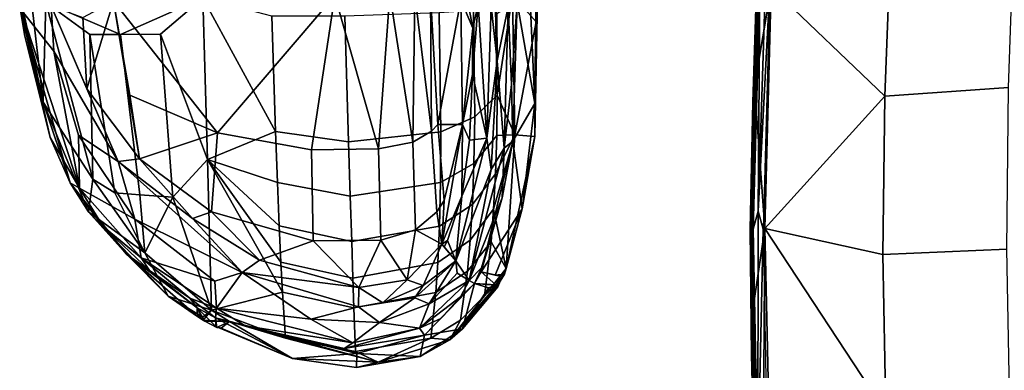
# Model space of a CAD drawing. Units: inches. Extents: x -12.7 to 12.7, y -9.9 to 13.1.
# Drawn here: x -12.4 to -8.3, y -3.5 to -2 of the extents above; entities that cross this region are included whole.
import ezdxf

# ---------------------------------------------------------------- set-up
doc = ezdxf.new("R2010")
doc.units = ezdxf.units.IN
doc.header["$MEASUREMENT"] = 0
for name, color, linetype in [('Knoll Seating Chair Arm Pad', 2, 'Continuous'), ('Knoll Seating Chair Frame', 2, 'Continuous'), ('Knoll Seating Chair Seat', 2, 'Continuous')]:
    doc.layers.add(name, color=color, linetype=linetype)

msp = doc.modelspace()

# ---------------------------------------------------------------- linework, layer by layer
at = {"layer": 'Knoll Seating Chair Arm Pad'}
for points in [[(-12.294, -1.9411, 27.1237), (-11.9833, -2.0742, 27.1469), (-11.64, -1.9214, 27.1574)], [(-11.0897, -1.9113, 26.8693), (-11.5788, -2.4836, 26.9064), (-12.012, -1.9356, 26.8837)], [(-11.816, -2.0734, 27.1552), (-11.64, -1.9214, 27.1574), (-11.9833, -2.0742, 27.1469)], [(-11.816, -2.0734, 27.1552), (-11.621, -2.5948, 27.1437), (-11.64, -1.9214, 27.1574)], [(-11.621, -2.5948, 27.1437), (-11.3377, -2.4789, 27.151), (-11.64, -1.9214, 27.1574)], [(-11.3377, -2.4789, 27.151), (-11.3531, -1.9977, 27.1528), (-11.64, -1.9214, 27.1574)], [(-11.0897, -1.9113, 26.8693), (-11.1871, -2.5549, 26.8834), (-11.5788, -2.4836, 26.9064)], [(-11.1871, -2.5549, 26.8834), (-11.0897, -1.9113, 26.8693), (-10.9083, -2.5508, 26.8403)], [(-10.862, -1.9067, 26.8318), (-10.9083, -2.5508, 26.8403), (-11.0897, -1.9113, 26.8693)], [(-10.862, -1.9067, 26.8318), (-10.7658, -2.5231, 26.7909), (-10.9083, -2.5508, 26.8403)], [(-10.7658, -2.5231, 26.7909), (-10.862, -1.9067, 26.8318), (-10.7566, -1.9068, 26.7862)], [(-10.7658, -2.5231, 26.7909), (-10.7566, -1.9068, 26.7862), (-10.6876, -2.4777, 26.7128)], [(-10.6918, -1.911, 26.6916), (-10.6876, -2.4777, 26.7128), (-10.7566, -1.9068, 26.7862)], [(-10.6609, -2.4487, 26.6576), (-10.6918, -1.911, 26.6916), (-10.5662, -1.9283, 26.248)], [(-10.6918, -1.911, 26.6916), (-10.6609, -2.4487, 26.6576), (-10.6876, -2.4777, 26.7128)], [(-10.4209, -1.964, 26.7211), (-10.4143, -2.3278, 26.7202), (-10.351, -1.9092, 26.461)], [(-10.351, -1.9092, 26.461), (-10.4143, -2.3278, 26.7202), (-10.341, -2.4923, 26.4401)], [(-10.2521, -2.0215, 26.0824), (-10.351, -1.9092, 26.461), (-10.341, -2.4923, 26.4401)], [(-10.2521, -2.0215, 26.0824), (-10.246, -1.921, 26.0377), (-10.351, -1.9092, 26.461)], [(-10.246, -1.921, 26.0377), (-10.2577, -2.362, 26.0135), (-10.2537, -1.972, 25.9605)], [(-10.2577, -2.362, 26.0135), (-10.246, -1.921, 26.0377), (-10.2568, -2.4998, 26.1248)], [(-10.246, -1.921, 26.0377), (-10.2521, -2.0215, 26.0824), (-10.2568, -2.4998, 26.1248)], [(-12.3825, -2.0741, 26.9553), (-12.4028, -1.9561, 26.9935), (-12.4008, -1.9434, 26.9525)], [(-12.3056, -2.3559, 27.0785), (-12.3921, -1.9539, 27.055), (-12.4028, -1.9561, 26.9935)], [(-12.3056, -2.3559, 27.0785), (-12.4028, -1.9561, 26.9935), (-12.1928, -2.6921, 26.9322)], [(-12.4028, -1.9561, 26.9935), (-12.3825, -2.0741, 26.9553), (-12.2762, -2.5032, 26.9423)], [(-12.1928, -2.6921, 26.9322), (-12.4028, -1.9561, 26.9935), (-12.2762, -2.5032, 26.9423)], [(-12.3969, -1.9715, 26.9515), (-12.3825, -2.0741, 26.9553), (-12.4008, -1.9434, 26.9525)], [(-12.2609, -2.1443, 26.917), (-12.3969, -1.9715, 26.9515), (-12.2722, -1.9556, 26.9138)], [(-12.3056, -2.3559, 27.0785), (-12.3523, -1.9484, 27.1027), (-12.3921, -1.9539, 27.055)], [(-12.3056, -2.3559, 27.0785), (-12.294, -1.9411, 27.1237), (-12.3523, -1.9484, 27.1027)], [(-12.3056, -2.3559, 27.0785), (-12.0986, -2.6766, 27.0957), (-12.294, -1.9411, 27.1237)], [(-12.294, -1.9411, 27.1237), (-12.1104, -2.0749, 27.1385), (-11.9833, -2.0742, 27.1469)], [(-12.1104, -2.0749, 27.1385), (-12.294, -1.9411, 27.1237), (-12.0986, -2.6766, 27.0957)], [(-12.1226, -2.3003, 26.8962), (-12.2722, -1.9556, 26.9138), (-12.1402, -2.0038, 26.8884)], [(-12.2722, -1.9556, 26.9138), (-12.1226, -2.3003, 26.8962), (-11.9925, -2.6034, 26.884)], [(-12.2609, -2.1443, 26.917), (-12.2722, -1.9556, 26.9138), (-11.9925, -2.6034, 26.884)], [(-12.012, -1.9356, 26.8837), (-12.1226, -2.3003, 26.8962), (-12.1402, -2.0038, 26.8884)], [(-12.1226, -2.3003, 26.8962), (-12.012, -1.9356, 26.8837), (-11.9033, -2.5925, 26.8878)], [(-11.9437, -2.3272, 26.897), (-12.012, -1.9356, 26.8837), (-11.5788, -2.4836, 26.9064)], [(-12.012, -1.9356, 26.8837), (-11.9437, -2.3272, 26.897), (-11.9033, -2.5925, 26.8878)], [(-10.6609, -2.4487, 26.6576), (-10.5662, -1.9283, 26.248), (-10.5593, -2.4489, 26.3102)], [(-10.5156, -2.0473, 26.126), (-10.5662, -1.9283, 26.248), (-10.5361, -1.9384, 26.1542)], [(-10.5156, -2.0473, 26.126), (-10.5593, -2.4489, 26.3102), (-10.5662, -1.9283, 26.248)], [(-10.4937, -1.9476, 26.0651), (-10.5156, -2.0473, 26.126), (-10.5361, -1.9384, 26.1542)], [(-10.4937, -1.9476, 26.0651), (-10.4573, -2.507, 26.0841), (-10.5167, -2.2409, 26.1612)], [(-10.5156, -2.0473, 26.126), (-10.4937, -1.9476, 26.0651), (-10.5167, -2.2409, 26.1612)], [(-10.4143, -2.3278, 26.7202), (-10.4209, -1.964, 26.7211), (-10.5134, -1.9748, 26.9067), (-10.508, -2.4179, 26.901)], [(-10.4573, -2.507, 26.0841), (-10.4937, -1.9476, 26.0651), (-10.44, -1.9557, 25.9822)], [(-10.44, -1.9557, 25.9822), (-10.4149, -2.1837, 25.9825), (-10.4573, -2.507, 26.0841)], [(-10.44, -1.9557, 25.9822), (-10.4159, -1.9866, 25.9543), (-10.4149, -2.1837, 25.9825)], [(-10.4159, -1.9866, 25.9543), (-10.368, -1.9577, 25.8849), (-10.4149, -2.1837, 25.9825)], [(-10.3846, -2.5485, 25.9778), (-10.4149, -2.1837, 25.9825), (-10.368, -1.9577, 25.8849)], [(-10.368, -1.9577, 25.8849), (-10.3548, -2.2828, 25.9349), (-10.3846, -2.5485, 25.9778)], [(-10.3548, -2.2828, 25.9349), (-10.368, -1.9577, 25.8849), (-10.3308, -1.9415, 25.8929)], [(-10.3485, -2.5183, 25.9789), (-10.3548, -2.2828, 25.9349), (-10.3308, -1.9415, 25.8929)], [(-10.3485, -2.5183, 25.9789), (-10.3308, -1.9415, 25.8929), (-10.2577, -2.362, 26.0135)], [(-10.2577, -2.362, 26.0135), (-10.3308, -1.9415, 25.8929), (-10.2773, -1.9366, 25.9235)], [(-10.2577, -2.362, 26.0135), (-10.2773, -1.9366, 25.9235), (-10.2537, -1.972, 25.9605)], [(-12.1541, -2.7144, 26.8784), (-12.2762, -2.5032, 26.9423), (-12.3969, -1.9715, 26.9515)], [(-12.3825, -2.0741, 26.9553), (-12.3969, -1.9715, 26.9515), (-12.2762, -2.5032, 26.9423)], [(-12.3969, -1.9715, 26.9515), (-12.2609, -2.1443, 26.917), (-12.1541, -2.7144, 26.8784)], [(-11.0482, -1.9977, 27.128), (-11.3531, -1.9977, 27.1528), (-11.3377, -2.4789, 27.151), (-11.0329, -2.5217, 27.1224)], [(-10.6495, -2.4793, 27.024), (-10.6563, -1.9842, 27.0332), (-11.0482, -1.9977, 27.128), (-11.0329, -2.5217, 27.1224)], [(-10.5134, -1.9748, 26.9067), (-10.6563, -1.9842, 27.0332), (-10.6495, -2.4793, 27.024), (-10.508, -2.4179, 26.901)], [(-10.5156, -2.0473, 26.126), (-10.5167, -2.2409, 26.1612), (-10.5593, -2.4489, 26.3102)], [(-10.2521, -2.0215, 26.0824), (-10.341, -2.4923, 26.4401), (-10.2568, -2.4998, 26.1248)], [(-12.1104, -2.0749, 27.1385), (-12.007, -2.7348, 27.0929), (-11.9025, -2.7419, 27.101), (-11.9833, -2.0742, 27.1469)], [(-12.1104, -2.0749, 27.1385), (-12.0986, -2.6766, 27.0957), (-12.007, -2.7348, 27.0929)], [(-11.9025, -2.7419, 27.101), (-11.7647, -2.7515, 27.1105), (-11.816, -2.0734, 27.1552), (-11.9833, -2.0742, 27.1469)], [(-11.7647, -2.7515, 27.1105), (-11.621, -2.5948, 27.1437), (-11.816, -2.0734, 27.1552)], [(-12.1575, -2.4941, 26.9002), (-12.2609, -2.1443, 26.917), (-11.9925, -2.6034, 26.884)], [(-12.2609, -2.1443, 26.917), (-12.1575, -2.4941, 26.9002), (-12.1541, -2.7144, 26.8784)], [(-10.4149, -2.1837, 25.9825), (-10.4395, -2.6375, 26.0652), (-10.4573, -2.507, 26.0841)], [(-10.4395, -2.6375, 26.0652), (-10.4149, -2.1837, 25.9825), (-10.3846, -2.5485, 25.9778)], [(-10.5167, -2.2409, 26.1612), (-10.529, -2.5152, 26.2205), (-10.5593, -2.4489, 26.3102)], [(-10.4573, -2.507, 26.0841), (-10.529, -2.5152, 26.2205), (-10.5167, -2.2409, 26.1612)], [(-10.3548, -2.2828, 25.9349), (-10.3485, -2.5183, 25.9789), (-10.3846, -2.5485, 25.9778)], [(-12.1226, -2.3003, 26.8962), (-11.9033, -2.5925, 26.8878), (-11.9925, -2.6034, 26.884)], [(-11.9033, -2.5925, 26.8878), (-11.9437, -2.3272, 26.897), (-11.5788, -2.4836, 26.9064)], [(-10.4143, -2.3278, 26.7202), (-10.508, -2.4179, 26.901), (-10.5112, -2.6113, 26.8747), (-10.416, -2.4958, 26.7023)], [(-10.341, -2.4923, 26.4401), (-10.4143, -2.3278, 26.7202), (-10.416, -2.4958, 26.7023)], [(-12.3056, -2.3559, 27.0785), (-12.1928, -2.6921, 26.9322), (-12.1159, -2.8126, 27.0155)], [(-12.0986, -2.6766, 27.0957), (-12.3056, -2.3559, 27.0785), (-12.1159, -2.8126, 27.0155)], [(-10.3485, -2.5183, 25.9789), (-10.2577, -2.362, 26.0135), (-10.3101, -2.8002, 26.0968)], [(-10.2577, -2.362, 26.0135), (-10.2568, -2.4998, 26.1248), (-10.3101, -2.8002, 26.0968)], [(-10.508, -2.4179, 26.901), (-10.6495, -2.4793, 27.024), (-10.6509, -2.6915, 26.9942), (-10.5112, -2.6113, 26.8747)], [(-10.6652, -2.8138, 26.5851), (-10.6876, -2.4777, 26.7128), (-10.6609, -2.4487, 26.6576), (-10.6354, -2.7662, 26.5304)], [(-10.6609, -2.4487, 26.6576), (-10.5593, -2.4489, 26.3102), (-10.6354, -2.7662, 26.5304)], [(-10.5593, -2.4489, 26.3102), (-10.5608, -2.7486, 26.2901), (-10.6449, -2.9481, 26.4328)], [(-10.6449, -2.9481, 26.4328), (-10.6354, -2.7662, 26.5304), (-10.5593, -2.4489, 26.3102)], [(-10.529, -2.5152, 26.2205), (-10.5608, -2.7486, 26.2901), (-10.5593, -2.4489, 26.3102)], [(-11.9229, -2.8432, 26.8462), (-12.1575, -2.4941, 26.9002), (-11.9925, -2.6034, 26.884)], [(-12.1575, -2.4941, 26.9002), (-11.9229, -2.8432, 26.8462), (-12.1541, -2.7144, 26.8784)], [(-11.6045, -2.8138, 26.8631), (-11.9033, -2.5925, 26.8878), (-11.5788, -2.4836, 26.9064)], [(-11.3297, -2.6914, 27.1346), (-11.3377, -2.4789, 27.151), (-11.621, -2.5948, 27.1437)], [(-11.6045, -2.8138, 26.8631), (-11.5788, -2.4836, 26.9064), (-11.1871, -2.5549, 26.8834), (-11.1804, -2.9344, 26.803)], [(-11.0329, -2.5217, 27.1224), (-11.3377, -2.4789, 27.151), (-11.3297, -2.6914, 27.1346), (-11.0261, -2.7479, 27.0984)], [(-10.6509, -2.6915, 26.9942), (-10.6495, -2.4793, 27.024), (-11.0329, -2.5217, 27.1224), (-11.0261, -2.7479, 27.0984)], [(-10.6652, -2.8138, 26.5851), (-10.7548, -2.8878, 26.6733), (-10.7658, -2.5231, 26.7909), (-10.6876, -2.4777, 26.7128)], [(-10.5112, -2.6113, 26.8747), (-10.5177, -2.7825, 26.8273), (-10.421, -2.6545, 26.6677), (-10.416, -2.4958, 26.7023)], [(-10.341, -2.4923, 26.4401), (-10.4289, -2.8024, 26.6179), (-10.3766, -3.0495, 26.2761)], [(-10.341, -2.4923, 26.4401), (-10.421, -2.6545, 26.6677), (-10.4289, -2.8024, 26.6179)], [(-10.421, -2.6545, 26.6677), (-10.341, -2.4923, 26.4401), (-10.416, -2.4958, 26.7023)], [(-10.2568, -2.4998, 26.1248), (-10.341, -2.4923, 26.4401), (-10.3766, -3.0495, 26.2761)], [(-10.3101, -2.8002, 26.0968), (-10.2568, -2.4998, 26.1248), (-10.3766, -3.0495, 26.2761)], [(-12.1541, -2.7144, 26.8784), (-12.1928, -2.6921, 26.9322), (-12.2762, -2.5032, 26.9423)], [(-10.7658, -2.5231, 26.7909), (-10.7548, -2.8878, 26.6733), (-10.8985, -2.9314, 26.7351), (-10.9083, -2.5508, 26.8403)], [(-10.4395, -2.6375, 26.0652), (-10.586, -3.0168, 26.2643), (-10.4573, -2.507, 26.0841)], [(-10.586, -3.0168, 26.2643), (-10.5608, -2.7486, 26.2901), (-10.4573, -2.507, 26.0841)], [(-10.529, -2.5152, 26.2205), (-10.4573, -2.507, 26.0841), (-10.5608, -2.7486, 26.2901)], [(-10.3485, -2.5183, 25.9789), (-10.3101, -2.8002, 26.0968), (-10.4812, -3.0627, 26.1289)], [(-10.3485, -2.5183, 25.9789), (-10.4812, -3.0627, 26.1289), (-10.3929, -2.7545, 26.0276)], [(-10.3846, -2.5485, 25.9778), (-10.3485, -2.5183, 25.9789), (-10.3929, -2.7545, 26.0276)], [(-11.1871, -2.5549, 26.8834), (-10.9083, -2.5508, 26.8403), (-10.8985, -2.9314, 26.7351), (-11.1804, -2.9344, 26.803)], [(-10.3846, -2.5485, 25.9778), (-10.3929, -2.7545, 26.0276), (-10.5313, -3.0992, 26.1448)], [(-10.5313, -3.0992, 26.1448), (-10.4395, -2.6375, 26.0652), (-10.3846, -2.5485, 25.9778)], [(-11.9925, -2.6034, 26.884), (-11.9033, -2.5925, 26.8878), (-11.6827, -2.8413, 26.85)], [(-11.9925, -2.6034, 26.884), (-11.6827, -2.8413, 26.85), (-11.4761, -3.066, 26.7522)], [(-11.4761, -3.066, 26.7522), (-11.9229, -2.8432, 26.8462), (-11.9925, -2.6034, 26.884)], [(-11.6045, -2.8138, 26.8631), (-11.6827, -2.8413, 26.85), (-11.9033, -2.5925, 26.8878)], [(-11.621, -2.5948, 27.1437), (-11.7647, -2.7515, 27.1105), (-11.6034, -3.2237, 26.9231)], [(-11.322, -2.8721, 27.101), (-11.3297, -2.6914, 27.1346), (-11.621, -2.5948, 27.1437)], [(-11.3148, -3.0225, 27.0511), (-11.322, -2.8721, 27.101), (-11.621, -2.5948, 27.1437)], [(-11.3079, -3.1475, 26.9875), (-11.3148, -3.0225, 27.0511), (-11.621, -2.5948, 27.1437)], [(-11.6034, -3.2237, 26.9231), (-11.3079, -3.1475, 26.9875), (-11.621, -2.5948, 27.1437)], [(-10.6551, -2.8724, 26.9411), (-10.5177, -2.7825, 26.8273), (-10.5112, -2.6113, 26.8747), (-10.6509, -2.6915, 26.9942)], [(-10.4395, -2.6375, 26.0652), (-10.5313, -3.0992, 26.1448), (-10.586, -3.0168, 26.2643)], [(-10.527, -2.9319, 26.7611), (-10.4289, -2.8024, 26.6179), (-10.421, -2.6545, 26.6677), (-10.5177, -2.7825, 26.8273)], [(-11.9583, -2.9893, 26.8586), (-12.1159, -2.8126, 27.0155), (-12.1928, -2.6921, 26.9322)], [(-12.0557, -2.8741, 26.8787), (-12.1928, -2.6921, 26.9322), (-12.1541, -2.7144, 26.8784)], [(-12.0557, -2.8741, 26.8787), (-11.9583, -2.9893, 26.8586), (-12.1928, -2.6921, 26.9322)], [(-12.0986, -2.6766, 27.0957), (-12.1159, -2.8126, 27.0155), (-11.8814, -2.9842, 27.0301)], [(-11.8814, -2.9842, 27.0301), (-12.007, -2.7348, 27.0929), (-12.0986, -2.6766, 27.0957)], [(-11.322, -2.8721, 27.101), (-11.0201, -2.9365, 27.0525), (-11.0261, -2.7479, 27.0984), (-11.3297, -2.6914, 27.1346)], [(-11.0201, -2.9365, 27.0525), (-10.6551, -2.8724, 26.9411), (-10.6509, -2.6915, 26.9942), (-11.0261, -2.7479, 27.0984)], [(-11.8973, -3.0043, 26.8), (-12.0557, -2.8741, 26.8787), (-12.1541, -2.7144, 26.8784)], [(-12.1541, -2.7144, 26.8784), (-11.9229, -2.8432, 26.8462), (-11.8973, -3.0043, 26.8)], [(-11.8814, -2.9842, 27.0301), (-11.9025, -2.7419, 27.101), (-12.007, -2.7348, 27.0929)], [(-11.9025, -2.7419, 27.101), (-11.8814, -2.9842, 27.0301), (-11.7647, -2.7515, 27.1105)], [(-11.7647, -2.7515, 27.1105), (-11.8814, -2.9842, 27.0301), (-11.6034, -3.2237, 26.9231)], [(-10.6449, -2.9481, 26.4328), (-10.6652, -2.8138, 26.5851), (-10.6354, -2.7662, 26.5304)], [(-10.6551, -2.8724, 26.9411), (-10.6617, -3.0238, 26.8672), (-10.527, -2.9319, 26.7611), (-10.5177, -2.7825, 26.8273)], [(-10.5608, -2.7486, 26.2901), (-10.621, -2.9326, 26.3783), (-10.6449, -2.9481, 26.4328)], [(-10.621, -2.9326, 26.3783), (-10.5608, -2.7486, 26.2901), (-10.586, -3.0168, 26.2643)], [(-10.4796, -3.0462, 26.1218), (-10.5313, -3.0992, 26.1448), (-10.3929, -2.7545, 26.0276)], [(-10.4812, -3.0627, 26.1289), (-10.4796, -3.0462, 26.1218), (-10.3929, -2.7545, 26.0276)], [(-12.1159, -2.8126, 27.0155), (-11.7838, -3.1645, 26.8999), (-11.8814, -2.9842, 27.0301)], [(-11.9583, -2.9893, 26.8586), (-11.7838, -3.1645, 26.8999), (-12.1159, -2.8126, 27.0155)], [(-11.6045, -2.8138, 26.8631), (-11.4046, -3.0152, 26.7782), (-11.6827, -2.8413, 26.85)], [(-11.4046, -3.0152, 26.7782), (-11.6045, -2.8138, 26.8631), (-11.1804, -2.9344, 26.803)], [(-10.6652, -2.8138, 26.5851), (-10.6449, -2.9481, 26.4328), (-10.7548, -2.8878, 26.6733)], [(-10.5385, -3.0612, 26.68), (-10.4394, -2.9378, 26.5555), (-10.4289, -2.8024, 26.6179), (-10.527, -2.9319, 26.7611)], [(-10.3101, -2.8002, 26.0968), (-10.4225, -3.0777, 26.1583), (-10.4812, -3.0627, 26.1289)], [(-10.4289, -2.8024, 26.6179), (-10.4394, -2.9378, 26.5555), (-10.3766, -3.0495, 26.2761)], [(-10.3101, -2.8002, 26.0968), (-10.3835, -3.0729, 26.2132), (-10.4225, -3.0777, 26.1583)], [(-10.3101, -2.8002, 26.0968), (-10.3766, -3.0495, 26.2761), (-10.3835, -3.0729, 26.2132)], [(-11.5908, -3.1016, 26.744), (-11.8973, -3.0043, 26.8), (-11.9229, -2.8432, 26.8462)], [(-11.4761, -3.066, 26.7522), (-11.5908, -3.1016, 26.744), (-11.9229, -2.8432, 26.8462)], [(-11.6827, -2.8413, 26.85), (-11.4046, -3.0152, 26.7782), (-11.4761, -3.066, 26.7522)], [(-11.8618, -3.0577, 26.8098), (-11.9583, -2.9893, 26.8586), (-12.0557, -2.8741, 26.8787)], [(-11.8973, -3.0043, 26.8), (-11.8618, -3.0577, 26.8098), (-12.0557, -2.8741, 26.8787)], [(-11.322, -2.8721, 27.101), (-11.3148, -3.0225, 27.0511), (-11.0151, -3.0898, 26.9866), (-11.0201, -2.9365, 27.0525)], [(-11.0151, -3.0898, 26.9866), (-10.6617, -3.0238, 26.8672), (-10.6551, -2.8724, 26.9411), (-11.0201, -2.9365, 27.0525)], [(-10.7548, -2.8878, 26.6733), (-10.7889, -3.0963, 26.5214), (-10.8985, -2.9314, 26.7351)], [(-10.7889, -3.0963, 26.5214), (-10.7548, -2.8878, 26.6733), (-10.6449, -2.9481, 26.4328)], [(-11.4046, -3.0152, 26.7782), (-11.1804, -2.9344, 26.803), (-10.9908, -3.128, 26.6225)], [(-10.8985, -2.9314, 26.7351), (-10.9908, -3.128, 26.6225), (-11.1804, -2.9344, 26.803)], [(-10.8985, -2.9314, 26.7351), (-10.7889, -3.0963, 26.5214), (-10.9908, -3.128, 26.6225)], [(-10.7226, -3.1197, 26.4128), (-10.7889, -3.0963, 26.5214), (-10.6449, -2.9481, 26.4328)], [(-10.7226, -3.1197, 26.4128), (-10.6449, -2.9481, 26.4328), (-10.586, -3.0168, 26.2643)], [(-10.6617, -3.0238, 26.8672), (-10.67, -3.1495, 26.7775), (-10.5385, -3.0612, 26.68), (-10.527, -2.9319, 26.7611)], [(-10.621, -2.9326, 26.3783), (-10.6344, -2.9596, 26.393), (-10.6449, -2.9481, 26.4328)], [(-10.6449, -2.9481, 26.4328), (-10.6344, -2.9596, 26.393), (-10.586, -3.0168, 26.2643)], [(-10.6344, -2.9596, 26.393), (-10.621, -2.9326, 26.3783), (-10.586, -3.0168, 26.2643)], [(-10.4394, -2.9378, 26.5555), (-10.5385, -3.0612, 26.68), (-10.5664, -3.2649, 26.4903), (-10.4666, -3.1636, 26.4033)], [(-10.4394, -2.9378, 26.5555), (-10.4666, -3.1636, 26.4033), (-10.3766, -3.0495, 26.2761)], [(-11.6623, -3.2489, 26.8091), (-11.9583, -2.9893, 26.8586), (-11.6632, -3.2133, 26.7509)], [(-11.7838, -3.1645, 26.8999), (-11.9583, -2.9893, 26.8586), (-11.6623, -3.2489, 26.8091)], [(-11.9583, -2.9893, 26.8586), (-11.8618, -3.0577, 26.8098), (-11.6632, -3.2133, 26.7509)], [(-11.7838, -3.1645, 26.8999), (-11.6034, -3.2237, 26.9231), (-11.8814, -2.9842, 27.0301)], [(-11.6944, -3.1735, 26.7457), (-11.8973, -3.0043, 26.8), (-11.5827, -3.2146, 26.6851)], [(-11.8618, -3.0577, 26.8098), (-11.8973, -3.0043, 26.8), (-11.6944, -3.1735, 26.7457)], [(-11.5908, -3.1016, 26.744), (-11.5827, -3.2146, 26.6851), (-11.8973, -3.0043, 26.8)], [(-10.9908, -3.128, 26.6225), (-11.4761, -3.066, 26.7522), (-11.4046, -3.0152, 26.7782)], [(-11.0151, -3.0898, 26.9866), (-11.3148, -3.0225, 27.0511), (-11.3079, -3.1475, 26.9875), (-11.0108, -3.2135, 26.9051)], [(-10.67, -3.1495, 26.7775), (-10.6617, -3.0238, 26.8672), (-11.0151, -3.0898, 26.9866), (-11.0108, -3.2135, 26.9051)], [(-10.7574, -3.1714, 26.4082), (-10.7226, -3.1197, 26.4128), (-10.586, -3.0168, 26.2643)], [(-10.6977, -3.1964, 26.3212), (-10.7574, -3.1714, 26.4082), (-10.586, -3.0168, 26.2643)], [(-10.6977, -3.1964, 26.3212), (-10.586, -3.0168, 26.2643), (-10.5814, -3.0688, 26.2358)], [(-10.5313, -3.0992, 26.1448), (-10.5814, -3.0688, 26.2358), (-10.586, -3.0168, 26.2643)], [(-11.8618, -3.0577, 26.8098), (-11.6944, -3.1735, 26.7457), (-11.6632, -3.2133, 26.7509)], [(-11.5908, -3.1016, 26.744), (-11.4761, -3.066, 26.7522), (-11.5827, -3.2146, 26.6851)], [(-11.1901, -3.2607, 26.5795), (-11.5827, -3.2146, 26.6851), (-11.4761, -3.066, 26.7522)], [(-10.9908, -3.128, 26.6225), (-10.9914, -3.2096, 26.5452), (-11.4761, -3.066, 26.7522)], [(-11.1901, -3.2607, 26.5795), (-11.4761, -3.066, 26.7522), (-10.9914, -3.2096, 26.5452)], [(-10.5313, -3.0992, 26.1448), (-10.6977, -3.1964, 26.3212), (-10.5814, -3.0688, 26.2358)], [(-10.5664, -3.2649, 26.4903), (-10.5385, -3.0612, 26.68), (-10.67, -3.1495, 26.7775), (-10.6901, -3.3393, 26.5699)], [(-10.4796, -3.0462, 26.1218), (-10.5088, -3.1126, 26.1511), (-10.5313, -3.0992, 26.1448)], [(-10.4796, -3.0462, 26.1218), (-10.4812, -3.0627, 26.1289), (-10.5088, -3.1126, 26.1511)], [(-10.4812, -3.0627, 26.1289), (-10.4201, -3.1177, 26.1996), (-10.5088, -3.1126, 26.1511)], [(-10.4011, -3.0811, 26.1848), (-10.4812, -3.0627, 26.1289), (-10.4225, -3.0777, 26.1583)], [(-10.4201, -3.1177, 26.1996), (-10.4812, -3.0627, 26.1289), (-10.4011, -3.0811, 26.1848)], [(-10.4666, -3.1636, 26.4033), (-10.4021, -3.1022, 26.2964), (-10.3766, -3.0495, 26.2761)], [(-10.3835, -3.0729, 26.2132), (-10.4011, -3.0811, 26.1848), (-10.4225, -3.0777, 26.1583)], [(-10.4211, -3.1195, 26.2004), (-10.4201, -3.1177, 26.1996), (-10.3835, -3.0729, 26.2132)], [(-10.4021, -3.1022, 26.2964), (-10.4211, -3.1195, 26.2004), (-10.3835, -3.0729, 26.2132)], [(-10.3835, -3.0729, 26.2132), (-10.4201, -3.1177, 26.1996), (-10.4011, -3.0811, 26.1848)], [(-10.4021, -3.1022, 26.2964), (-10.3835, -3.0729, 26.2132), (-10.3766, -3.0495, 26.2761)], [(-10.7889, -3.0963, 26.5214), (-10.8903, -3.1919, 26.5034), (-10.9908, -3.128, 26.6225)], [(-10.8903, -3.1919, 26.5034), (-10.7889, -3.0963, 26.5214), (-10.7226, -3.1197, 26.4128)], [(-10.5675, -3.1677, 26.1801), (-10.7378, -3.2982, 26.2831), (-10.5313, -3.0992, 26.1448)], [(-10.7378, -3.2982, 26.2831), (-10.6977, -3.1964, 26.3212), (-10.5313, -3.0992, 26.1448)], [(-10.558, -3.3013, 26.2969), (-10.7163, -3.3277, 26.2954), (-10.5088, -3.1126, 26.1511)], [(-10.6495, -3.2574, 26.239), (-10.5088, -3.1126, 26.1511), (-10.7163, -3.3277, 26.2954)], [(-10.6495, -3.2574, 26.239), (-10.5675, -3.1677, 26.1801), (-10.5088, -3.1126, 26.1511)], [(-10.4666, -3.1636, 26.4033), (-10.6117, -3.3466, 26.4398), (-10.4021, -3.1022, 26.2964)], [(-10.558, -3.3013, 26.2969), (-10.4021, -3.1022, 26.2964), (-10.6117, -3.3466, 26.4398)], [(-10.5088, -3.1126, 26.1511), (-10.5675, -3.1677, 26.1801), (-10.5313, -3.0992, 26.1448)], [(-10.558, -3.3013, 26.2969), (-10.4111, -3.1264, 26.2343), (-10.4021, -3.1022, 26.2964)], [(-10.558, -3.3013, 26.2969), (-10.5088, -3.1126, 26.1511), (-10.4509, -3.1303, 26.1802)], [(-10.5088, -3.1126, 26.1511), (-10.4211, -3.1195, 26.2004), (-10.4509, -3.1303, 26.1802)], [(-10.4201, -3.1177, 26.1996), (-10.4211, -3.1195, 26.2004), (-10.5088, -3.1126, 26.1511)], [(-10.4211, -3.1195, 26.2004), (-10.4021, -3.1022, 26.2964), (-10.4111, -3.1264, 26.2343)], [(-11.3079, -3.1475, 26.9875), (-11.6034, -3.2237, 26.9231), (-11.2954, -3.3403, 26.8293)], [(-11.0041, -3.3959, 26.7125), (-11.0108, -3.2135, 26.9051), (-11.3079, -3.1475, 26.9875), (-11.2954, -3.3403, 26.8293)], [(-10.67, -3.1495, 26.7775), (-11.0108, -3.2135, 26.9051), (-11.0041, -3.3959, 26.7125), (-10.6901, -3.3393, 26.5699)], [(-10.8903, -3.1919, 26.5034), (-10.9914, -3.2096, 26.5452), (-10.9908, -3.128, 26.6225)], [(-10.7574, -3.1714, 26.4082), (-10.8903, -3.1919, 26.5034), (-10.7226, -3.1197, 26.4128)], [(-10.558, -3.3013, 26.2969), (-10.4509, -3.1303, 26.1802), (-10.4111, -3.1264, 26.2343)], [(-10.4211, -3.1195, 26.2004), (-10.4111, -3.1264, 26.2343), (-10.4509, -3.1303, 26.1802)], [(-11.7838, -3.1645, 26.8999), (-11.6673, -3.2456, 26.8536), (-11.64, -3.2528, 26.8734)], [(-11.6034, -3.2237, 26.9231), (-11.7838, -3.1645, 26.8999), (-11.64, -3.2528, 26.8734)], [(-11.6673, -3.2456, 26.8536), (-11.7838, -3.1645, 26.8999), (-11.6623, -3.2489, 26.8091)], [(-11.6944, -3.1735, 26.7457), (-11.5878, -3.2543, 26.7201), (-11.6632, -3.2133, 26.7509)], [(-11.6944, -3.1735, 26.7457), (-11.5827, -3.2146, 26.6851), (-11.5878, -3.2543, 26.7201)], [(-10.9914, -3.2096, 26.5452), (-10.8903, -3.1919, 26.5034), (-10.7574, -3.1714, 26.4082)], [(-10.7574, -3.1714, 26.4082), (-10.9048, -3.2742, 26.4409), (-10.9914, -3.2096, 26.5452)], [(-10.7574, -3.1714, 26.4082), (-10.6977, -3.1964, 26.3212), (-10.9048, -3.2742, 26.4409)], [(-10.6977, -3.1964, 26.3212), (-10.7378, -3.2982, 26.2831), (-10.9048, -3.2742, 26.4409)], [(-10.5675, -3.1677, 26.1801), (-10.6495, -3.2574, 26.239), (-10.7378, -3.2982, 26.2831)], [(-10.5664, -3.2649, 26.4903), (-10.6117, -3.3466, 26.4398), (-10.4666, -3.1636, 26.4033)], [(-11.5824, -3.2959, 26.8119), (-11.6632, -3.2133, 26.7509), (-11.5878, -3.2543, 26.7201)], [(-11.6632, -3.2133, 26.7509), (-11.6384, -3.2642, 26.8355), (-11.6623, -3.2489, 26.8091)], [(-11.6314, -3.2683, 26.8325), (-11.6632, -3.2133, 26.7509), (-11.5824, -3.2959, 26.8119)], [(-11.6314, -3.2683, 26.8325), (-11.6384, -3.2642, 26.8355), (-11.6632, -3.2133, 26.7509)], [(-11.6384, -3.2642, 26.8355), (-11.6034, -3.2237, 26.9231), (-11.64, -3.2528, 26.8734)], [(-11.6384, -3.2642, 26.8355), (-11.5291, -3.2702, 26.8906), (-11.6034, -3.2237, 26.9231)], [(-11.2954, -3.3403, 26.8293), (-11.6034, -3.2237, 26.9231), (-11.5291, -3.2702, 26.8906)], [(-11.4631, -3.2878, 26.6505), (-11.5878, -3.2543, 26.7201), (-11.5827, -3.2146, 26.6851)], [(-11.4631, -3.2878, 26.6505), (-11.5827, -3.2146, 26.6851), (-11.0149, -3.3591, 26.4312)], [(-11.5827, -3.2146, 26.6851), (-11.1901, -3.2607, 26.5795), (-11.0149, -3.3591, 26.4312)], [(-10.9048, -3.2742, 26.4409), (-11.1901, -3.2607, 26.5795), (-10.9914, -3.2096, 26.5452)], [(-11.64, -3.2528, 26.8734), (-11.6673, -3.2456, 26.8536), (-11.6623, -3.2489, 26.8091)], [(-11.6384, -3.2642, 26.8355), (-11.64, -3.2528, 26.8734), (-11.6623, -3.2489, 26.8091)], [(-11.6384, -3.2642, 26.8355), (-11.6314, -3.2683, 26.8325), (-11.5291, -3.2702, 26.8906)], [(-11.6314, -3.2683, 26.8325), (-11.5824, -3.2959, 26.8119), (-11.5291, -3.2702, 26.8906)], [(-10.9992, -3.404, 26.4524), (-11.2662, -3.4239, 26.6708), (-11.5878, -3.2543, 26.7201)], [(-11.2662, -3.4239, 26.6708), (-11.5856, -3.2917, 26.7761), (-11.5878, -3.2543, 26.7201)], [(-11.5824, -3.2959, 26.8119), (-11.5878, -3.2543, 26.7201), (-11.5856, -3.2917, 26.7761)], [(-11.4631, -3.2878, 26.6505), (-10.9992, -3.404, 26.4524), (-11.5878, -3.2543, 26.7201)], [(-11.5291, -3.2702, 26.8906), (-11.5824, -3.2959, 26.8119), (-11.5638, -3.2976, 26.8396)], [(-11.2662, -3.4239, 26.6708), (-11.5291, -3.2702, 26.8906), (-11.5638, -3.2976, 26.8396)], [(-10.9099, -3.4402, 26.6037), (-11.2954, -3.3403, 26.8293), (-11.5291, -3.2702, 26.8906)], [(-11.2662, -3.4239, 26.6708), (-10.9099, -3.4402, 26.6037), (-11.5291, -3.2702, 26.8906)], [(-11.1901, -3.2607, 26.5795), (-10.9048, -3.2742, 26.4409), (-11.0149, -3.3591, 26.4312)], [(-11.0149, -3.3591, 26.4312), (-10.9048, -3.2742, 26.4409), (-10.7378, -3.2982, 26.2831)], [(-10.6495, -3.2574, 26.239), (-10.7163, -3.3277, 26.2954), (-10.7378, -3.2982, 26.2831)], [(-10.6117, -3.3466, 26.4398), (-10.5664, -3.2649, 26.4903), (-10.6901, -3.3393, 26.5699)], [(-11.2662, -3.4239, 26.6708), (-11.5638, -3.2976, 26.8396), (-11.5856, -3.2917, 26.7761)], [(-11.5824, -3.2959, 26.8119), (-11.5856, -3.2917, 26.7761), (-11.5638, -3.2976, 26.8396)], [(-11.4631, -3.2878, 26.6505), (-11.0149, -3.3591, 26.4312), (-11.0513, -3.3834, 26.4652)], [(-10.9992, -3.404, 26.4524), (-11.4631, -3.2878, 26.6505), (-11.0513, -3.3834, 26.4652)], [(-10.7378, -3.2982, 26.2831), (-11.0513, -3.3834, 26.4652), (-11.0149, -3.3591, 26.4312)], [(-10.7378, -3.2982, 26.2831), (-10.7163, -3.3277, 26.2954), (-11.0513, -3.3834, 26.4652)], [(-10.7348, -3.4155, 26.4032), (-10.558, -3.3013, 26.2969), (-10.6117, -3.3466, 26.4398)], [(-10.558, -3.3013, 26.2969), (-10.7348, -3.4155, 26.4032), (-10.7163, -3.3277, 26.2954)], [(-10.9099, -3.4402, 26.6037), (-11.0041, -3.3959, 26.7125), (-11.2954, -3.3403, 26.8293)], [(-10.7163, -3.3277, 26.2954), (-10.9992, -3.404, 26.4524), (-11.0513, -3.3834, 26.4652)], [(-11.0041, -3.3959, 26.7125), (-10.9099, -3.4402, 26.6037), (-10.6901, -3.3393, 26.5699)], [(-10.7163, -3.3277, 26.2954), (-10.7348, -3.4155, 26.4032), (-10.9992, -3.404, 26.4524)], [(-10.6117, -3.3466, 26.4398), (-10.6901, -3.3393, 26.5699), (-10.9099, -3.4402, 26.6037)], [(-10.9099, -3.4402, 26.6037), (-10.7348, -3.4155, 26.4032), (-10.6117, -3.3466, 26.4398)], [(-10.9992, -3.404, 26.4524), (-11.0002, -3.4624, 26.5432), (-11.2662, -3.4239, 26.6708)], [(-11.0002, -3.4624, 26.5432), (-10.9099, -3.4402, 26.6037), (-11.2662, -3.4239, 26.6708)], [(-10.7348, -3.4155, 26.4032), (-11.0002, -3.4624, 26.5432), (-10.9992, -3.404, 26.4524)], [(-11.0002, -3.4624, 26.5432), (-10.7348, -3.4155, 26.4032), (-10.9099, -3.4402, 26.6037)]]:
    msp.add_3dface(points, dxfattribs=at)
at = {"layer": 'Knoll Seating Chair Frame'}
for points in [[(-1.1909, -2.0584, 11.3553), (-1.087, -1.9441, 11.4705), (-8.2739, 9.9698, 6.1296), (-8.3778, 9.8555, 6.0143)], [(-1.1874, -2.2104, 11.0117), (-8.3743, 9.7035, 5.6707), (-8.2677, 9.696, 5.5104), (-1.0808, -2.2179, 10.8513)]]:
    msp.add_3dface(points, dxfattribs=at)
at = {"layer": 'Knoll Seating Chair Frame', "invisible_edges": 5}
for points in [[(-1.2267, -2.1534, 11.1915), (-1.1909, -2.0584, 11.3553), (-8.3778, 9.8555, 6.0143), (-8.4136, 9.7604, 5.8506)], [(-1.1874, -2.2104, 11.0117), (-1.2267, -2.1534, 11.1915), (-8.4136, 9.7604, 5.8506), (-8.3743, 9.7035, 5.6707)]]:
    msp.add_3dface(points, dxfattribs=at)
at = {"layer": 'Knoll Seating Chair Seat'}
for points in [[(-9.2824, -1.0484, 17.7612), (-9.3338, -1.8786, 17.7755), (-9.3442, -2.1928, 17.7934), (-9.2824, -1.0484, 17.7612)], [(-9.329, -1.8781, 17.7951), (-9.2824, -1.0484, 17.7612), (-9.3442, -2.1928, 17.7934), (-9.329, -1.8781, 17.7951)], [(-9.2958, -1.2197, 17.7476), (-9.3309, -1.8785, 17.7558), (-9.3499, -2.3567, 17.7778), (-9.2958, -1.2197, 17.7476)], [(-9.3338, -1.8786, 17.7755), (-9.2958, -1.2197, 17.7476), (-9.3499, -2.3567, 17.7778), (-9.3338, -1.8786, 17.7755)], [(-9.2977, -1.341, 17.7852), (-9.329, -1.8781, 17.7951), (-9.342, -2.2894, 17.8169), (-9.2977, -1.341, 17.7852)], [(-9.2736, -1.8771, 17.8617), (-9.2977, -1.341, 17.7852), (-9.342, -2.2894, 17.8169), (-9.2736, -1.8771, 17.8617)], [(-8.2614, -1.6216, 18.1278), (-8.7755, -1.671, 18.0288), (-8.8002, -2.3311, 18.0466), (-8.2847, -2.2955, 18.1443)], [(-8.7755, -1.671, 18.0288), (-9.2736, -1.8771, 17.8617), (-8.8002, -2.3311, 18.0466), (-8.7755, -1.671, 18.0288)], [(-9.3271, -2.8108, 17.7117), (-9.2922, -1.7278, 17.6782), (-9.2781, -1.8802, 17.641), (-9.3271, -2.8108, 17.7117)], [(-9.3271, -2.8108, 17.7117), (-9.3211, -1.8793, 17.7255), (-9.2922, -1.7278, 17.6782), (-9.3271, -2.8108, 17.7117)], [(-9.3611, -2.8854, 17.7998), (-9.3338, -1.8786, 17.7755), (-9.3499, -2.3567, 17.7778), (-9.3611, -2.8854, 17.7998)], [(-9.3611, -2.8854, 17.7998), (-9.3442, -2.1928, 17.7934), (-9.3338, -1.8786, 17.7755), (-9.3611, -2.8854, 17.7998)], [(-9.3573, -2.8849, 17.8193), (-9.329, -1.8781, 17.7951), (-9.3442, -2.1928, 17.7934), (-9.3573, -2.8849, 17.8193)], [(-9.3573, -2.8849, 17.8193), (-9.342, -2.2894, 17.8169), (-9.329, -1.8781, 17.7951), (-9.3573, -2.8849, 17.8193)], [(-9.3568, -2.8854, 17.7796), (-9.3499, -2.3567, 17.7778), (-9.3309, -1.8785, 17.7558), (-9.3568, -2.8854, 17.7796)], [(-9.3211, -1.8793, 17.7255), (-9.3568, -2.8854, 17.7796), (-9.3309, -1.8785, 17.7558), (-9.3211, -1.8793, 17.7255)], [(-9.3211, -1.8793, 17.7255), (-9.3487, -2.8858, 17.7563), (-9.3568, -2.8854, 17.7796), (-9.3211, -1.8793, 17.7255)], [(-9.3211, -1.8793, 17.7255), (-9.3271, -2.8108, 17.7117), (-9.3487, -2.8858, 17.7563), (-9.3211, -1.8793, 17.7255)], [(-9.2736, -1.8771, 17.8617), (-9.342, -2.2894, 17.8169), (-9.2993, -2.8822, 17.8917), (-9.2736, -1.8771, 17.8617)], [(-9.3271, -2.8108, 17.7117), (-9.2781, -1.8802, 17.641), (-9.3069, -2.8855, 17.6711), (-9.3271, -2.8108, 17.7117)], [(-9.2993, -2.8822, 17.8917), (-8.8002, -2.3311, 18.0466), (-9.2736, -1.8771, 17.8617), (-9.2993, -2.8822, 17.8917)], [(-9.3611, -2.8854, 17.7998), (-9.3558, -3.4151, 17.8197), (-9.3442, -2.1928, 17.7934), (-9.3611, -2.8854, 17.7998)], [(-9.3558, -3.4151, 17.8197), (-9.3573, -2.8849, 17.8193), (-9.3442, -2.1928, 17.7934), (-9.3558, -3.4151, 17.8197)], [(-9.3573, -2.8849, 17.8193), (-9.3519, -3.2395, 17.8437), (-9.342, -2.2894, 17.8169), (-9.3573, -2.8849, 17.8193)], [(-9.342, -2.2894, 17.8169), (-9.3519, -3.2395, 17.8437), (-9.2993, -2.8822, 17.8917), (-9.342, -2.2894, 17.8169)], [(-8.2912, -2.9682, 18.159), (-8.2847, -2.2955, 18.1443), (-8.8002, -2.3311, 18.0466), (-8.8081, -2.9906, 18.0622)], [(-9.2993, -2.8822, 17.8917), (-8.8081, -2.9906, 18.0622), (-8.8002, -2.3311, 18.0466), (-9.2993, -2.8822, 17.8917)], [(-9.3535, -3.4806, 17.8013), (-9.3611, -2.8854, 17.7998), (-9.3499, -2.3567, 17.7778), (-9.3535, -3.4806, 17.8013)], [(-9.3568, -2.8854, 17.7796), (-9.3535, -3.4806, 17.8013), (-9.3499, -2.3567, 17.7778), (-9.3568, -2.8854, 17.7796)], [(-9.3487, -2.8858, 17.7563), (-9.3271, -2.8108, 17.7117), (-9.3288, -3.8925, 17.7805), (-9.3487, -2.8858, 17.7563)], [(-9.3271, -2.8108, 17.7117), (-9.3069, -2.8855, 17.6711), (-9.3288, -3.8925, 17.7805), (-9.3271, -2.8108, 17.7117)], [(-9.3611, -2.8854, 17.7998), (-9.3535, -3.4806, 17.8013), (-9.3402, -3.8924, 17.8173), (-9.3611, -2.8854, 17.7998)], [(-9.3558, -3.4151, 17.8197), (-9.3611, -2.8854, 17.7998), (-9.3402, -3.8924, 17.8173), (-9.3558, -3.4151, 17.8197)], [(-9.3573, -2.8849, 17.8193), (-9.3558, -3.4151, 17.8197), (-9.3373, -3.8919, 17.8372), (-9.3573, -2.8849, 17.8193)], [(-9.3519, -3.2395, 17.8437), (-9.3573, -2.8849, 17.8193), (-9.3373, -3.8919, 17.8372), (-9.3519, -3.2395, 17.8437)], [(-9.3535, -3.4806, 17.8013), (-9.3568, -2.8854, 17.7796), (-9.3351, -3.8925, 17.7978), (-9.3535, -3.4806, 17.8013)], [(-9.3568, -2.8854, 17.7796), (-9.3333, -3.8925, 17.7919), (-9.3351, -3.8925, 17.7978), (-9.3568, -2.8854, 17.7796)], [(-9.3568, -2.8854, 17.7796), (-9.3312, -3.8925, 17.7861), (-9.3333, -3.8925, 17.7919), (-9.3568, -2.8854, 17.7796)], [(-9.3568, -2.8854, 17.7796), (-9.3487, -2.8858, 17.7563), (-9.3312, -3.8925, 17.7861), (-9.3568, -2.8854, 17.7796)], [(-9.3519, -3.2395, 17.8437), (-9.3062, -3.8892, 17.8966), (-9.2993, -2.8822, 17.8917), (-9.3519, -3.2395, 17.8437)], [(-9.3312, -3.8925, 17.7861), (-9.3487, -2.8858, 17.7563), (-9.3288, -3.8925, 17.7805), (-9.3312, -3.8925, 17.7861)], [(-9.3288, -3.8925, 17.7805), (-9.3069, -2.8855, 17.6711), (-9.2883, -3.8912, 17.6946), (-9.3288, -3.8925, 17.7805)], [(-9.2993, -2.8822, 17.8917), (-9.3062, -3.8892, 17.8966), (-9.2777, -3.8874, 17.915), (-9.2993, -2.8822, 17.8917)], [(-8.796, -3.6492, 18.0748), (-9.2993, -2.8822, 17.8917), (-9.2777, -3.8874, 17.915), (-8.796, -3.6492, 18.0748)], [(-9.2993, -2.8822, 17.8917), (-8.796, -3.6492, 18.0748), (-8.8081, -2.9906, 18.0622), (-9.2993, -2.8822, 17.8917)], [(-8.8081, -2.9906, 18.0622), (-8.796, -3.6492, 18.0748), (-8.2786, -3.6395, 18.1708), (-8.2912, -2.9682, 18.159)], [(-9.3519, -3.2395, 17.8437), (-9.3373, -3.8919, 17.8372), (-9.3379, -3.764, 17.8558), (-9.3519, -3.2395, 17.8437)], [(-9.3269, -3.8907, 17.8696), (-9.3519, -3.2395, 17.8437), (-9.3379, -3.764, 17.8558), (-9.3269, -3.8907, 17.8696)], [(-9.3062, -3.8892, 17.8966), (-9.3519, -3.2395, 17.8437), (-9.3269, -3.8907, 17.8696), (-9.3062, -3.8892, 17.8966)], [(-9.3558, -3.4151, 17.8197), (-9.3402, -3.8924, 17.8173), (-9.3373, -3.8919, 17.8372), (-9.3558, -3.4151, 17.8197)]]:
    msp.add_3dface(points, dxfattribs=at)

doc.saveas('drawing.dxf')
